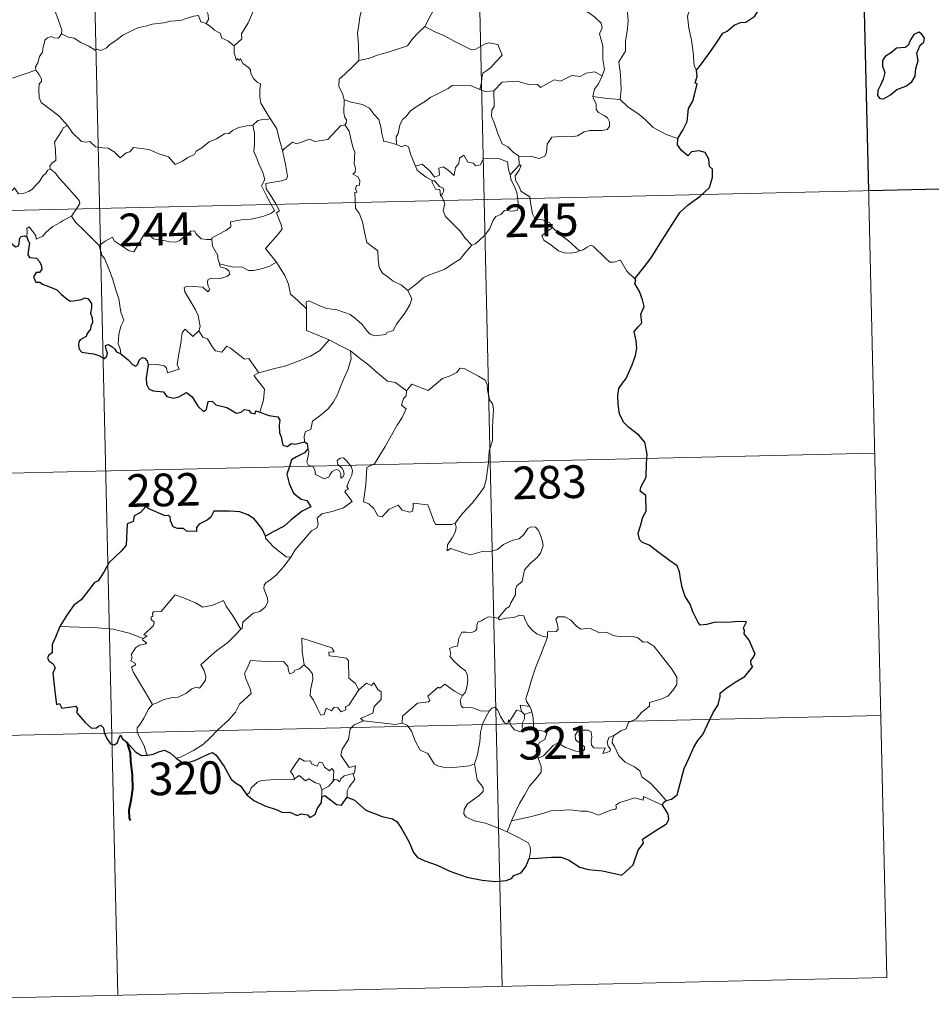
# Model space of a CAD drawing. Units: metres. Extents: x 658481 to 663004, y 4697452 to 4700524.
# Drawn here: x 658927 to 659137, y 4699211 to 4699437 of the extents above; entities that cross this region are included whole.
import ezdxf
from ezdxf.enums import TextEntityAlignment as Align

# ---------------------------------------------------------------- set-up
doc = ezdxf.new("R2010")
doc.units = ezdxf.units.M
doc.header["$MEASUREMENT"] = 0
doc.layers.add('Level 63', color=7, linetype='Continuous', lineweight=0)
doc.styles.add('Arial', font='ARIAL.TTF', dxfattribs={"height": 0.2})

msp = doc.modelspace()

# ---------------------------------------------------------------- linework, layer by layer
at = {"layer": 'Level 63', "linetype": 'Continuous', "lineweight": 0}
for p, q in [((658925.74, 4699424), (658931.11, 4699425.81)), ((659041.95, 4699406.11), (659042.03, 4699404.05)), ((659042.03, 4699404.05), (659039.97, 4699401.81)), ((658984.57, 4699380.75), (658986.3, 4699381.77)), ((659042.54, 4699278.62), (659043.24, 4699277.92)), ((659043.24, 4699277.92), (659044.96, 4699278.5)), ((658996.76, 4699260.62), (658996.76, 4699258.99)), ((659040.27, 4699253.51), (659039.26, 4699250.99))]:
    msp.add_line(p, q, dxfattribs=at)
at = {"layer": 'Level 63', "color": 2, "linetype": 'Continuous', "lineweight": 30}
msp.add_line((658993.56, 4699338.9), (658992.77, 4699337.99), dxfattribs=at)
at = {"layer": 'Level 63', "linetype": 'Continuous', "lineweight": 0}
for points in [[(659119.47, 4699518.57), (659126.42, 4699217.49)], [(659031.22, 4699516.54), (659038.16, 4699215.45)], [(658942.96, 4699514.5), (658949.91, 4699213.41)], [(659061.05, 4699424.53), (659061.62, 4699426.01), (659061.22, 4699428.27), (659061.23, 4699431.39), (659060.48, 4699434.19), (659061.06, 4699435.56), (659060.86, 4699436.6), (659059.38, 4699438), (659057.98, 4699439.03), (659056.79, 4699439.35), (659056.05, 4699440.34), (659055.18, 4699443.23), (659055.09, 4699444.45), (659054.49, 4699445.59), (659054.42, 4699447.55), (659053.08, 4699449.34), (659052.73, 4699451.81), (659053.2, 4699452.62), (659052.94, 4699454.53), (659052.05, 4699456.33), (659051.78, 4699460.48), (659051.43, 4699464.11)], [(659086.79, 4699460.22), (659086.43, 4699458.91), (659086.91, 4699456.97), (659086.95, 4699455.89), (659086.04, 4699454.81), (659084.29, 4699452.93), (659084.09, 4699451.23), (659084.22, 4699449.8), (659083.9, 4699448.81), (659082.83, 4699447.95), (659081.54, 4699447.29), (659081.57, 4699445.41), (659081.21, 4699443.17), (659081.29, 4699440.12), (659080.67, 4699438.22), (659080.97, 4699435.48), (659081.55, 4699432.68), (659081.94, 4699429.93), (659082.17, 4699426.8), (659082.76, 4699425.81)], [(658961.1, 4699455.35), (658962, 4699454.46), (658963.5, 4699452.84), (658965.27, 4699450.76), (658967.06, 4699448.79), (658968.23, 4699446.75), (658969.25, 4699444.66), (658969.53, 4699442.93), (658969.76, 4699441.23), (658970.15, 4699439.71), (658970.63, 4699438.6), (658970.75, 4699437.49), (658970.22, 4699436.53)], [(659006.22, 4699454.68), (659004.26, 4699453.57), (659001.93, 4699452.22), (658999.73, 4699451.48), (658997.81, 4699449.99), (658996.34, 4699449.47), (658994.93, 4699448.72), (658991.72, 4699447.3), (658988.86, 4699446.06), (658985, 4699444.52), (658983.81, 4699443.9), (658982.87, 4699442.27), (658981.71, 4699441.07), (658980.66, 4699438.59), (658979.81, 4699436.69), (658978.31, 4699434.15), (658978.35, 4699433), (658976.6, 4699431.41)], [(658937.02, 4699434.18), (658937.07, 4699435.07), (658936.32, 4699437.24), (658935.43, 4699439.55), (658935.42, 4699442.11), (658935.22, 4699443.2), (658934.78, 4699444.59), (658935.24, 4699445.64), (658935.49, 4699446.31), (658935.55, 4699447.37), (658936.41, 4699448.25), (658936.73, 4699449.11), (658936.86, 4699450.56)], [(659025.83, 4699447.25), (659024.94, 4699445.07), (659024.03, 4699442.77), (659022.64, 4699440.17), (659021.38, 4699437.79), (659020.41, 4699435.82)], [(659006.95, 4699445.36), (659006.69, 4699443.17), (659006.09, 4699440.59), (659005.47, 4699438.01), (659005.2, 4699436.21), (659004.95, 4699434.3), (659005.13, 4699431.65), (659005.22, 4699428.03)], [(659066.85, 4699439.99), (659067.01, 4699437.17), (659066.83, 4699434.73), (659066.41, 4699432.55), (659066.43, 4699430.19), (659064.93, 4699427.75), (659065.27, 4699424.75), (659065.41, 4699421.39), (659065.22, 4699419.1)], [(658970.22, 4699436.53), (658968.94, 4699436.95), (658968.45, 4699438.41), (658967.38, 4699438.21), (658965.59, 4699437.68), (658964.31, 4699437.24), (658962.01, 4699437.04), (658960.47, 4699436.72), (658957.82, 4699436.4), (658956.61, 4699435.98), (658954.51, 4699435.51), (658953.39, 4699435), (658951.09, 4699433.89), (658949.44, 4699432.65), (658947.98, 4699431.65), (658947.28, 4699430.94), (658945.98, 4699430.34), (658945.11, 4699430.67), (658944.73, 4699430.42), (658943.29, 4699431.3), (658941.45, 4699432.18), (658939.86, 4699433.19), (658938.54, 4699433.41), (658937.02, 4699434.18)], [(658970.22, 4699436.53), (658971.54, 4699435.55), (658972.14, 4699434.98), (658973.44, 4699434.29), (658973.82, 4699433.2), (658975.16, 4699432.55), (658976.6, 4699431.41)], [(659020.41, 4699435.82), (659018.85, 4699434.37), (659017.54, 4699432.99), (659016.43, 4699431.44), (659014.32, 4699430.72), (659011.73, 4699429.9), (659009.43, 4699429.29), (659007.72, 4699428.55), (659005.22, 4699428.03)], [(659020.41, 4699435.82), (659022.54, 4699434.7), (659024.89, 4699433.69), (659027.28, 4699432.39), (659031.11, 4699430.5), (659032.07, 4699430.64), (659034.25, 4699431.84), (659035.24, 4699432.06), (659037.14, 4699431.7), (659038.1, 4699429.29), (659036.72, 4699427.78), (659035.55, 4699426.47), (659034.59, 4699425.74), (659033.66, 4699425.1), (659033.48, 4699424.06), (659033.41, 4699423), (659032.97, 4699421.41)], [(658937.02, 4699434.18), (658936.27, 4699433.15), (658935.23, 4699433.28), (658934.68, 4699433.54), (658933.78, 4699433.24), (658933.13, 4699432.7), (658932.98, 4699431.85), (658932.75, 4699431.2), (658932.6, 4699429.99), (658931.93, 4699428.96), (658931.57, 4699427.52), (658931.05, 4699426.6), (658931.11, 4699425.81)], [(658976.6, 4699431.41), (658976.63, 4699429.69), (658977.15, 4699428.03), (658977.42, 4699428.48), (658977.85, 4699428.04), (658978.09, 4699428.49), (658978.64, 4699427.37), (658979.92, 4699426.44), (658980.4, 4699425.9), (658980.45, 4699425.09), (658981.09, 4699423.91), (658981.93, 4699423.1), (658982.64, 4699422.7), (658982.53, 4699421.2), (658982.5, 4699419.64), (658982.73, 4699418.26), (658984.13, 4699415.94), (658984.89, 4699414.7)], [(659005.22, 4699428.03), (659003.67, 4699426.48), (659002.03, 4699424.88), (659000.73, 4699423.77), (659000.61, 4699422.16), (659001.53, 4699420.26), (659001.84, 4699419.03)], [(658931.11, 4699425.81), (658931.11, 4699425.8), (658931.82, 4699424.94), (658932.39, 4699423.81), (658932.38, 4699423.24), (658931.85, 4699422.66), (658931.76, 4699421.31), (658931.88, 4699419.53), (658932.29, 4699418.37), (658934.17, 4699417), (658936.36, 4699415.32), (658937.73, 4699413.81), (658938.36, 4699413.09)], [(659061.05, 4699424.53), (659059.29, 4699425.42), (659057.38, 4699425.17), (659056, 4699424.4), (659054.09, 4699424.56), (659051.52, 4699423.29), (659050.05, 4699423.63), (659046.96, 4699421.87), (659046.22, 4699422.51), (659044.47, 4699422.42), (659041.59, 4699423.33), (659038.1, 4699423.05), (659036.22, 4699421.11)], [(659058.94, 4699419.81), (659059.32, 4699421.45), (659060.24, 4699422.65), (659061.05, 4699424.53)], [(659032.97, 4699421.41), (659030.85, 4699422.28), (659027.64, 4699422.35), (659026.65, 4699422.31), (659025.74, 4699421.65), (659024.32, 4699420.91), (659023.09, 4699420.24), (659021.72, 4699419.63), (659020.53, 4699418.7), (659018.65, 4699417.52), (659017.06, 4699416.5), (659016.05, 4699415.13), (659015.22, 4699414.48), (659014.66, 4699413.19), (659014.29, 4699411.3), (659013.83, 4699410.53), (659013.84, 4699408.76)], [(659032.97, 4699421.41), (659034.33, 4699420.94), (659036.22, 4699421.11)], [(659036.22, 4699421.11), (659036.26, 4699417.49), (659035.75, 4699416.62), (659035.66, 4699415.23), (659036.39, 4699413.6), (659037.19, 4699411.03), (659038.11, 4699408.88), (659039.42, 4699408.19), (659040.69, 4699406.96), (659041.95, 4699406.11)], [(659041.95, 4699406.11), (659044.95, 4699406.04), (659046.6, 4699405.57), (659047.9, 4699406.11), (659048.3, 4699406.94), (659048.45, 4699408.85), (659049.54, 4699410.43), (659051.5, 4699410.57), (659054.06, 4699410.54), (659055.45, 4699410.72), (659056.93, 4699411.7), (659058.26, 4699411.98), (659061.01, 4699411.98), (659062.25, 4699412.19), (659062.76, 4699412.89), (659062.8, 4699413.96), (659062.31, 4699414.86), (659061.53, 4699415.4), (659060.23, 4699416.13), (659059.73, 4699416.79), (659059.71, 4699418.09), (659059.1, 4699419.24), (659058.94, 4699419.81)], [(659065.22, 4699419.1), (659062.22, 4699419.31), (659058.94, 4699419.81)], [(659078.42, 4699410.16), (659075.76, 4699411.03), (659072.79, 4699412.69), (659070.91, 4699414.49), (659069.54, 4699415.63), (659066.99, 4699417.43), (659065.22, 4699419.1)], [(659001.84, 4699419.03), (659001.8, 4699416.05), (659002, 4699414.93), (659002.4, 4699414.42), (659002.32, 4699413.55), (659001.99, 4699413.28)], [(659013.84, 4699408.76), (659011.71, 4699409.37), (659010.95, 4699409.46), (659010.51, 4699411.3), (659010.31, 4699412.81), (659009.83, 4699414.52), (659008.68, 4699415.69), (659007.66, 4699417.1), (659006.05, 4699417.91), (659003.45, 4699418.46), (659001.84, 4699419.03)], [(658984.89, 4699414.7), (658984.14, 4699414.45), (658983.57, 4699414.55), (658982.04, 4699414.24), (658980.94, 4699413.23)], [(658988.07, 4699407.73), (658987.62, 4699407.62), (658986.88, 4699410.35), (658986.42, 4699412.38), (658984.89, 4699414.7)], [(658938.36, 4699413.09), (658937.39, 4699412.61), (658937.05, 4699411.89), (658935.36, 4699409.3), (658935.58, 4699407.59), (658935.69, 4699405.12), (658934.88, 4699404.53), (658934.34, 4699403.8), (658934.37, 4699403.17)], [(658938.36, 4699413.09), (658938.53, 4699412.87), (658939.55, 4699411.45), (658941.55, 4699409.47), (658942.66, 4699409.31), (658943.46, 4699409.47), (658944.79, 4699408.2), (658946.37, 4699408.01), (658947.68, 4699407.92), (658949.06, 4699407.07), (658950.44, 4699405.68), (658951.82, 4699406.85), (658952.66, 4699407.08), (658953.52, 4699408.04), (658957.09, 4699407.63), (658959.3, 4699406.59), (658961.58, 4699405.91), (658963.1, 4699404.14), (658964.76, 4699404.94), (658966.02, 4699405.76), (658967.5, 4699406.5), (658967.87, 4699407.24), (658969.23, 4699407.97), (658970.86, 4699409.36), (658972.53, 4699410.09), (658974.38, 4699411.21), (658975.47, 4699411.26), (658976.21, 4699411.98), (658977.7, 4699412.69), (658979.51, 4699413.02), (658980.94, 4699413.23)], [(658980.94, 4699413.23), (658981.26, 4699411.39), (658981.27, 4699408.84), (658981.1, 4699407.15), (658981.93, 4699405.39), (658982.28, 4699404.33), (658983.22, 4699402.32), (658983.68, 4699400.7), (658982.92, 4699399.28), (658984.02, 4699397.01), (658985.87, 4699393.62), (658985.18, 4699393.02), (658983.21, 4699392.22), (658980.49, 4699391.61), (658978.3, 4699391.46), (658975.81, 4699391.04), (658975.85, 4699389.89), (658974.67, 4699388.98), (658971.46, 4699387.31), (658971.46, 4699386.98)], [(659001.99, 4699413.28), (659001.02, 4699413.08), (658998.15, 4699409.91), (658995.15, 4699409.44), (658993.92, 4699410.02), (658990.99, 4699408.94), (658989.97, 4699409.29), (658988.07, 4699407.73)], [(659001.99, 4699413.28), (659002.98, 4699411.82), (659003.44, 4699409.76), (659003.88, 4699408.15), (659004.33, 4699407), (659004.18, 4699404.34), (659004.49, 4699403.33), (659004.41, 4699402.43), (659003.85, 4699401.91), (659004.98, 4699401.35), (659005.47, 4699400.52), (659005.42, 4699399.45), (659004.72, 4699399.32), (659004.46, 4699398.51), (659004.88, 4699397.78), (659004.35, 4699397.71), (659004.5, 4699394.09), (659005.3, 4699393.01), (659006.04, 4699390.99), (659006.61, 4699388.35), (659007.04, 4699386.27), (659009.59, 4699384.38), (659009.68, 4699382.43), (659009.91, 4699380.53), (659010.67, 4699379.24), (659011.97, 4699378.29), (659013.1, 4699377.41), (659014.99, 4699376.5), (659016.48, 4699375.24)], [(659018.24, 4699403.78), (659017.13, 4699406.42), (659016.61, 4699408.22), (659015.89, 4699408.57), (659015.03, 4699408.26), (659013.84, 4699408.76)], [(658986.3, 4699381.77), (658983.79, 4699384.91), (658986.78, 4699388.28), (658987.63, 4699389.37), (658987.3, 4699390.53), (658986.34, 4699393.1), (658987, 4699393.54), (658986.16, 4699395.14), (658984.98, 4699397.1), (658983.95, 4699398.58), (658983.86, 4699399.84), (658987.5, 4699400.39), (658988.62, 4699400.82), (658988.89, 4699401.45), (658988.51, 4699403.78), (658988.03, 4699406.01), (658987.72, 4699407.21), (658988.07, 4699407.73)], [(659018.24, 4699403.78), (659019.77, 4699404.23), (659021.61, 4699402.63), (659022.6, 4699401.26), (659023.71, 4699401.75), (659023.63, 4699403.29), (659024.69, 4699403.65), (659025.82, 4699402.8), (659027.1, 4699401.62), (659027.41, 4699403.46), (659028.19, 4699404.43), (659028.31, 4699405.65), (659029.34, 4699406.32), (659030.23, 4699404.68), (659031.52, 4699404.47), (659032.02, 4699403.83), (659033.15, 4699404.07), (659033.87, 4699405.59), (659035.76, 4699405.58), (659037.51, 4699405.48), (659039.33, 4699404.75), (659039.57, 4699403.01), (659039.97, 4699401.81)], [(659022.05, 4699400.5), (659020.65, 4699401.25), (659019.35, 4699402.28), (659018.6, 4699402.86), (659018.24, 4699403.78)], [(659042.45, 4699398.01), (659042.14, 4699398.93), (659041.2, 4699400.56), (659041.14, 4699401.55), (659042.01, 4699402.88), (659042.46, 4699404.01), (659042.03, 4699404.05)], [(658934.37, 4699403.17), (658933.85, 4699402.85), (658933.3, 4699402.03), (658932.77, 4699401.67), (658931.89, 4699400.18), (658931, 4699399.34), (658930.31, 4699398.48), (658929.41, 4699397.99), (658928.25, 4699397.5), (658927.15, 4699397.46), (658926.61, 4699398.22), (658926.22, 4699398.82), (658925.67, 4699398.22), (658925.07, 4699397.94), (658924.03, 4699397.74), (658923.01, 4699397.75), (658921.59, 4699397.44), (658920.57, 4699397.14), (658919.24, 4699396.66), (658918.33, 4699395.92), (658917.16, 4699395.27), (658915.13, 4699394.62)], [(658934.37, 4699403.17), (658935.52, 4699402.23), (658936.6, 4699400.9), (658938.13, 4699399.17), (658939.92, 4699397.22), (658941.06, 4699395.88), (658941.17, 4699395.23), (658940.62, 4699394.23), (658939.32, 4699392.33)], [(659039.97, 4699401.81), (659040.16, 4699400.58), (659040.88, 4699399.29), (659041.52, 4699397.76), (659041.73, 4699396.2), (659041.84, 4699394.32), (659041.46, 4699393.6), (659040.56, 4699393.42), (659038.67, 4699393.64), (659037.81, 4699392.67), (659036.66, 4699392.23), (659036.1, 4699391.39), (659035.26, 4699389.5), (659034.17, 4699387.98), (659032.02, 4699385.93), (659031.15, 4699385.63)], [(658769.21, 4699389.99), (659210.51, 4699400.17)], [(659022.05, 4699400.5), (659022.03, 4699400.01), (659022.81, 4699398.53), (659023.8, 4699398.39), (659023.94, 4699397.07)], [(659023.94, 4699397.07), (659024.47, 4699397.47), (659024.72, 4699398.04), (659024.57, 4699398.75), (659023.71, 4699399.1), (659022.63, 4699400.45), (659022.05, 4699400.5)], [(659031.15, 4699385.63), (659029.56, 4699387.36), (659028.57, 4699388.79), (659026.71, 4699390.59), (659025.14, 4699392.24), (659024.57, 4699393.5), (659024.98, 4699395.19), (659024.37, 4699396.68), (659023.94, 4699397.07)], [(659049.65, 4699389.72), (659049.09, 4699390.79), (659047.4, 4699391.45), (659045.74, 4699391.58), (659045.07, 4699392.82), (659044.64, 4699395.47), (659044.44, 4699396.73), (659042.45, 4699398.01)], [(658939.32, 4699392.33), (658937.34, 4699391.28), (658936.71, 4699390.85), (658935.02, 4699389.96), (658934.13, 4699389.27), (658933.37, 4699388.57), (658932.69, 4699387.71), (658931.15, 4699387.06), (658931.12, 4699387.83), (658929.59, 4699389.83), (658929.05, 4699389.49), (658929.12, 4699388.8), (658929.05, 4699387.54)], [(658939.32, 4699392.33), (658940.24, 4699390.91), (658942.26, 4699388.96), (658944.19, 4699387.06), (658945.64, 4699385.6)], [(659049.65, 4699389.72), (659047.9, 4699388.44), (659047.22, 4699387.78), (659047.7, 4699386.83), (659049.38, 4699385.68), (659051.07, 4699384.35), (659052.41, 4699383.89), (659053.79, 4699383.83), (659055.17, 4699384.06), (659055.87, 4699384.31)], [(659055.87, 4699384.31), (659053.33, 4699386.64), (659051.21, 4699388.27), (659049.65, 4699389.72)], [(658945.64, 4699385.6), (658947, 4699386.53), (658948.66, 4699387.5), (658949.05, 4699386.67), (658950.7, 4699385.6), (658952.5, 4699384.35), (658953.56, 4699384.11), (658954.53, 4699385.64), (658956.23, 4699388.47), (658956.8, 4699388.72), (658957.43, 4699387.7), (658958.09, 4699387.1), (658959.25, 4699386.86), (658960.46, 4699386.75), (658961.83, 4699386.42), (658963.21, 4699386.37), (658964.02, 4699386.68), (658964.95, 4699387.44), (658966.66, 4699388.84), (658967.54, 4699388.96), (658967.86, 4699388.22), (658969.03, 4699387.11), (658970.37, 4699386.92), (658971.46, 4699386.98)], [(658950.58, 4699360.67), (658950.42, 4699361.85), (658949.96, 4699363.01), (658950.12, 4699365.17), (658950.58, 4699367.02), (658951.27, 4699368.45), (658950.62, 4699370.29), (658950.11, 4699373.33), (658949.42, 4699375.62), (658948.7, 4699378.02), (658947.88, 4699380.2), (658946.84, 4699382.55), (658946.24, 4699383.35), (658945.64, 4699385.6)], [(658971.46, 4699386.98), (658971.68, 4699385.44), (658972.88, 4699383.24), (658972.87, 4699382.63), (658973.23, 4699381.38)], [(659016.48, 4699375.24), (659018.78, 4699376.97), (659020.01, 4699378.13), (659021.44, 4699378.81), (659023.16, 4699379.43), (659024.95, 4699380.16), (659026.87, 4699381.42), (659028.47, 4699382.41), (659029.6, 4699383.85), (659031.15, 4699385.63)], [(659068.59, 4699377.92), (659066.75, 4699379.65), (659065.28, 4699382.23), (659063.7, 4699381.73), (659062.82, 4699381.76), (659061.87, 4699382.65), (659059.02, 4699385.4), (659058.51, 4699385.68), (659057.63, 4699385.21), (659056.69, 4699384.57), (659055.87, 4699384.31)], [(658973.23, 4699381.38), (658973.44, 4699380.69), (658974.74, 4699380.26), (658975.4, 4699379.74), (658975.59, 4699379.01), (658974.9, 4699378.46), (658973.37, 4699378), (658971.27, 4699378.08), (658970.59, 4699377.69), (658970.48, 4699377.1), (658970.68, 4699376.23), (658971.04, 4699375.46), (658970.59, 4699374.94), (658969.45, 4699376), (658967.21, 4699376.18), (658965.83, 4699376.24), (658965.17, 4699375.9), (658965.29, 4699374.97), (658966.64, 4699372.66), (658967.77, 4699370.81), (658968.35, 4699369.51), (658968.8, 4699366.96), (658968.52, 4699365.99)], [(658973.23, 4699381.38), (658974.76, 4699381.01), (658976.49, 4699380.61), (658978.34, 4699380.7), (658979.93, 4699379.84), (658981.12, 4699379.85), (658982.82, 4699380.22), (658984.57, 4699380.75)], [(658993.2, 4699371.05), (658991.23, 4699372.97), (658989.56, 4699374.43), (658989.1, 4699376.71), (658988.24, 4699378.69), (658987.19, 4699380.33), (658986.3, 4699381.77)], [(658993.2, 4699371.05), (658993.18, 4699372.66), (658993.85, 4699372.88), (658995.86, 4699371.88), (658997.9, 4699371.11), (659000.2, 4699370.77), (659001.94, 4699370.22), (659003.27, 4699369.73), (659004.65, 4699368.67), (659006.01, 4699367.4), (659007.13, 4699365.92), (659007.85, 4699365.18), (659008.88, 4699364.84), (659011.39, 4699365.12), (659011.69, 4699365.56), (659013.13, 4699366.04), (659013.84, 4699367.53), (659015.76, 4699370.07), (659016.9, 4699371.95), (659017.42, 4699373.32), (659016.48, 4699375.24)], [(658998.42, 4699363.91), (658993.24, 4699366.04), (658993.2, 4699371.05)], [(658956.9, 4699358.17), (658959, 4699358.24), (658960.64, 4699357.98), (658961.12, 4699357.41), (658961.32, 4699356.31), (658964.02, 4699357.15), (658963.54, 4699358.28), (658963.81, 4699360.24), (658964.39, 4699363.13), (658964.71, 4699365.56), (658965.38, 4699366.39), (658967.17, 4699364.71), (658968.52, 4699365.99)], [(658968.52, 4699365.99), (658969.39, 4699364.53), (658970.48, 4699364.16), (658971.67, 4699362.24), (658972.33, 4699361.39), (658973.76, 4699361.11), (658974.97, 4699362.48), (658975.76, 4699362.03), (658978.96, 4699359.46), (658980.01, 4699359.63), (658982.31, 4699356.34)], [(658982.31, 4699356.34), (658985.05, 4699357.1), (658988.44, 4699357.98), (658991.53, 4699359.13), (658994.12, 4699360.17), (658996.29, 4699361.46), (658998.42, 4699363.91)], [(658998.42, 4699363.91), (659000.89, 4699362.63), (659003.31, 4699361.42)], [(658992.74, 4699340.53), (658992.72, 4699341.81), (658993, 4699342.84), (658994.25, 4699343.34), (658994.62, 4699345.21), (658996.26, 4699346.5), (658998.19, 4699348.05), (658999.38, 4699349.69), (659000.37, 4699351.35), (659001.12, 4699353.36), (659001.89, 4699355.16), (659002.73, 4699357.05), (659003.45, 4699359.59), (659003.31, 4699361.42)], [(659003.31, 4699361.42), (659005.34, 4699359.75), (659007.51, 4699358.1), (659009.48, 4699356.35), (659011.8, 4699354.46), (659013.68, 4699354.14), (659016.19, 4699352.24)], [(658982.31, 4699356.34), (658981.17, 4699355.71), (658983.61, 4699352.58), (658983.34, 4699350.09), (658982.49, 4699347.3)], [(659035.16, 4699338.36), (659035.88, 4699340.84), (659035.94, 4699343.89), (659036.15, 4699348.02), (659035.93, 4699349.32), (659035.33, 4699350.01), (659034.74, 4699352.33), (659034.72, 4699353.64), (659034.26, 4699354.62), (659032.7, 4699355.55), (659029.43, 4699357.35), (659028.43, 4699357.44), (659027.72, 4699356.38), (659026.21, 4699355.65), (659024.46, 4699355), (659022.97, 4699353.82), (659021.12, 4699352.29), (659017.39, 4699353.73), (659016.19, 4699352.24)], [(659016.19, 4699352.24), (659016.12, 4699351.04), (659015.46, 4699350.41), (659015.03, 4699348.92), (659016.06, 4699348.08), (659015.2, 4699346.09), (659014.01, 4699344.32), (659012.7, 4699342), (659011.24, 4699339.43), (659008.83, 4699335.43), (659007.07, 4699334.61), (659006.82, 4699330.68), (659006.31, 4699326.76), (659007.53, 4699326.27), (659008.69, 4699325.17), (659009.56, 4699323.5), (659010.58, 4699323.27), (659012.16, 4699325.02), (659014.24, 4699325.99), (659015.17, 4699324.78), (659016.95, 4699324.38), (659017.57, 4699324.56), (659017.69, 4699325.43), (659017.73, 4699326.39), (659021.09, 4699326.03), (659022.42, 4699322.33), (659022.84, 4699321.51), (659026.53, 4699321.55), (659027.37, 4699321.81)], [(658858.87, 4699331.81), (659123.64, 4699337.92)], [(658989.66, 4699314.04), (658990.65, 4699315.69), (658994.36, 4699320.04), (658995.62, 4699320.78), (658995.87, 4699321.49), (658995.69, 4699322.95), (658996.73, 4699324), (658999.08, 4699324.51), (659001.71, 4699325.36), (659003.69, 4699326.78), (659002, 4699329.04), (659002.27, 4699329.44), (659002.88, 4699329.65), (659002.47, 4699330.28), (659003.08, 4699331.74), (659003.65, 4699332.86), (659003.79, 4699333.92), (659003.48, 4699334.8), (659002.44, 4699336.04), (659001.72, 4699336.79), (659000.91, 4699336.75), (659000.26, 4699336.21), (659000.39, 4699335.31), (659001.3, 4699334.56), (659001.71, 4699333.84), (659001.85, 4699332.97), (659001.59, 4699332.46), (659001.11, 4699332.15), (659001.11, 4699333.13), (659000.68, 4699333.91), (659000.01, 4699334.11), (658999.08, 4699333.71), (658998.57, 4699332.96), (658998.33, 4699332.38), (658997.25, 4699332.04), (658995.25, 4699332.99), (658995.15, 4699334.06), (658994.65, 4699334.89), (658993.66, 4699335.08), (658993.32, 4699335.84), (658993.71, 4699337.65), (658993.72, 4699338.39), (658993.56, 4699338.9)], [(659027.37, 4699321.81), (659028.99, 4699324.08), (659031.22, 4699326.39), (659032.86, 4699328.48), (659033.98, 4699330.09), (659034.47, 4699331.84), (659034.97, 4699335.77), (659035.16, 4699338.36)], [(659027.37, 4699321.81), (659027.56, 4699320.93), (659027.4, 4699319.91), (659026.64, 4699318.49), (659025.57, 4699316.85), (659025.47, 4699315.45), (659026.38, 4699316), (659027.66, 4699315.56), (659029.28, 4699315), (659030.89, 4699314.56), (659033.54, 4699315.32), (659035.75, 4699315.39), (659037.04, 4699315.76), (659038.4, 4699316.91), (659040.59, 4699317.91), (659042, 4699318.24), (659043.08, 4699319.22), (659044, 4699320.57), (659044.78, 4699320.98), (659045.77, 4699320.89), (659046.48, 4699320.11), (659046.98, 4699318.87), (659047.38, 4699317.62), (659047.52, 4699316.6), (659046.92, 4699314.93), (659046.13, 4699313.94), (659044.64, 4699312.63), (659043.29, 4699311.12), (659042.68, 4699308.47), (659041.51, 4699307.42), (659041.22, 4699306.57), (659041.21, 4699305.41), (659040.14, 4699303.55), (659039.84, 4699302.68), (659039.05, 4699302.26), (659037.22, 4699300.05)], [(658983.81, 4699318.86), (658983.8, 4699318.35), (658985.65, 4699316.38), (658988.53, 4699314.11), (658989.66, 4699314.04)], [(658989.66, 4699314.04), (658987.92, 4699311.8), (658986.31, 4699309.99), (658985.11, 4699308.98), (658983.9, 4699308.12), (658983.54, 4699307.63), (658983.44, 4699306.84), (658984.27, 4699304.58), (658984.37, 4699303.69), (658983.71, 4699302.57), (658982.51, 4699301.56), (658980.96, 4699301.2), (658978.58, 4699299.1), (658978.49, 4699297.7), (658978.13, 4699297.47)], [(658955.76, 4699295.37), (658956.63, 4699295.99), (658955.92, 4699296.19), (658958.13, 4699298.34), (658958.24, 4699299.08), (658957.58, 4699299.74), (658957.57, 4699300.23), (658957.95, 4699300.45), (658957.88, 4699301.15), (658958.13, 4699301.44), (658959.87, 4699301.56), (658963.04, 4699305.35), (658965.36, 4699304.52), (658967.76, 4699303.53), (658969.44, 4699302.56), (658971.72, 4699302.98), (658974.18, 4699304.1), (658974.82, 4699302.76), (658976.49, 4699300.3), (658978.13, 4699297.47)], [(659037.22, 4699300.05), (659035.77, 4699300.28), (659035.01, 4699300.34), (659034.07, 4699299.85), (659033.42, 4699299.38), (659032.64, 4699299.19), (659032.32, 4699298.4), (659032.35, 4699297.6), (659032.01, 4699297.08), (659031.16, 4699296.73), (659029.89, 4699296.82), (659028.86, 4699296.79), (659028.15, 4699295.42), (659027.9, 4699293.62), (659027.1, 4699293.48), (659026.07, 4699293.06), (659026.34, 4699291.84), (659026.11, 4699291.3), (659027.15, 4699289.98), (659028.49, 4699288.82), (659029.69, 4699287.89), (659030.13, 4699287.08), (659030.26, 4699285.86), (659030.09, 4699284.45), (659029.68, 4699283.04), (659029.04, 4699282.24)], [(659048.53, 4699295.62), (659047.33, 4699295.85), (659046.09, 4699296.45), (659045.08, 4699297.18), (659044.08, 4699298.35), (659043.44, 4699299.61), (659043.13, 4699300.54), (659042.2, 4699300.67), (659040.84, 4699300.14), (659038.89, 4699299.98), (659037.54, 4699299.62), (659037.22, 4699300.05)], [(659063.89, 4699273.16), (659065.4, 4699274.16), (659066.61, 4699274.62), (659067.11, 4699276.05), (659068.9, 4699276.88), (659070.09, 4699278.39), (659071.96, 4699279.84), (659071.96, 4699280.67), (659074.57, 4699281.39), (659076.16, 4699282.13), (659077.32, 4699283.41), (659078.19, 4699284.78), (659078.2, 4699286.44), (659077.11, 4699288.24), (659073.05, 4699293.51), (659071.41, 4699294.61), (659070.46, 4699294.5), (659069.27, 4699295.53), (659067.91, 4699295.86), (659065.52, 4699295.73), (659063.59, 4699296.04), (659062.08, 4699296.84), (659060.32, 4699296.75), (659058.56, 4699297.58), (659057.54, 4699297.65), (659056.17, 4699297.47), (659055.2, 4699298.21), (659053.79, 4699299.61), (659052.48, 4699300.32), (659050.9, 4699300.36), (659050.42, 4699299.77), (659050.85, 4699298.49), (659050.98, 4699297.48), (659050.5, 4699296.92), (659048.54, 4699296.86), (659048.53, 4699295.62)], [(658955.76, 4699295.37), (658952.5, 4699296.58), (658948.86, 4699297.5), (658945.22, 4699297.82), (658940.99, 4699297.97), (658936.62, 4699298.08)], [(658978.13, 4699297.47), (658976.95, 4699296.17), (658975.15, 4699294.42), (658972.67, 4699292.61)], [(658957.84, 4699280.18), (658956.26, 4699282.97), (658953.5, 4699287.55), (658953.09, 4699288.8), (658953.94, 4699289.34), (658953.88, 4699289.69), (658952.89, 4699290.19), (658953.21, 4699291.01), (658953, 4699291.6), (658953.99, 4699293.23), (658954.86, 4699293.81), (658956.28, 4699294.1), (658956.48, 4699294.32), (658955.61, 4699295.07), (658955.76, 4699295.37)], [(658999.55, 4699292.29), (658999.06, 4699293.21), (658992.13, 4699295.43), (658992.21, 4699292.34), (658992.66, 4699289.33)], [(659048.53, 4699295.62), (659047.03, 4699291.68), (659045.75, 4699288.62), (659044.84, 4699285.85), (659044.2, 4699283.38), (659043.56, 4699281.6), (659043.71, 4699280.89), (659044.49, 4699279.73)], [(658972.67, 4699292.61), (658970.77, 4699290.97), (658969, 4699289.33), (658969.64, 4699288.12), (658970.09, 4699286.73), (658970.04, 4699285.78), (658969.26, 4699284.71), (658968.66, 4699283.98), (658967.94, 4699284.15), (658966.92, 4699283.76), (658965.5, 4699282.71), (658963.79, 4699281.91), (658962.16, 4699281.71), (658960.5, 4699281.32), (658959.1, 4699280.69), (658957.84, 4699280.18)], [(658992.66, 4699289.33), (658991.62, 4699288.36), (658990.51, 4699288.06), (658990.21, 4699287.54), (658989.42, 4699287.27), (658989.1, 4699287.95), (658988.91, 4699288.99), (658987.92, 4699290.04), (658985.14, 4699289.99), (658980.37, 4699290.27), (658979.51, 4699288.29), (658979, 4699287.3), (658979.34, 4699285.9), (658980.3, 4699283.81), (658980.55, 4699282.69), (658977.85, 4699280.29), (658976.94, 4699278.4), (658975.28, 4699276.6), (658972.91, 4699274.42), (658971.12, 4699272.58), (658969.57, 4699271.1), (658967.31, 4699269.66), (658964.28, 4699268.13), (658963.3, 4699267.86)], [(659005.25, 4699283.54), (659004.4, 4699285.09), (659002.9, 4699286.21), (659002.89, 4699290.19), (659002.41, 4699290.81), (658999.79, 4699291.22), (658998.41, 4699291.35), (658998.36, 4699292.18), (658999.55, 4699292.29)], [(659005.25, 4699283.54), (659002.91, 4699280.04), (659002.17, 4699279.67), (659002.27, 4699278.98), (659001.2, 4699278.49), (659000.44, 4699279.4), (658999.59, 4699279.58), (658998.95, 4699278.74), (658997.73, 4699279.39), (658997.27, 4699277.89), (658996.52, 4699277.76), (658995.79, 4699279.16), (658994.79, 4699281.2), (658994.08, 4699282.27), (658994.12, 4699283.52), (658994.68, 4699286.05), (658994.59, 4699287.21), (658993.91, 4699288.14), (658992.66, 4699289.33)], [(659006.27, 4699276.47), (659005.61, 4699277.01), (659008.44, 4699278.23), (659008.78, 4699279.74), (659010.36, 4699281.35), (659010.34, 4699283.11), (659009.63, 4699283.61), (659008.68, 4699285.2), (659008.17, 4699284.57), (659006.97, 4699285.1), (659005.25, 4699283.54)], [(659029.04, 4699282.24), (659027.18, 4699283.28), (659024.98, 4699284.86), (659023.84, 4699283.92), (659023.46, 4699284.2), (659021.07, 4699282.08), (659021.5, 4699281.11), (659021.23, 4699280.82), (659018.71, 4699280.49), (659015.27, 4699277.55), (659015.17, 4699275.92)], [(659035.15, 4699278.65), (659033.12, 4699278.75), (659031.15, 4699279.53), (659029.18, 4699279.47), (659028.68, 4699279.88), (659028.46, 4699281.16), (659029.04, 4699282.24)], [(658957.84, 4699280.18), (658956.92, 4699279.15), (658955.88, 4699277.05), (658955.01, 4699275.65), (658954.36, 4699274.83), (658954.32, 4699273.77), (658955.93, 4699270.72), (658956.46, 4699268.9), (658956.71, 4699268.57)], [(659039.8, 4699276.26), (659039.55, 4699276.69), (659039.4, 4699275.78), (659038.69, 4699275.98), (659037.72, 4699277.41), (659037.15, 4699278.86), (659036.48, 4699279.59), (659035.74, 4699279.33), (659035.15, 4699278.65)], [(659044.49, 4699279.73), (659042.23, 4699280.05), (659042.54, 4699278.62)], [(659044.49, 4699279.73), (659044.73, 4699279.22), (659044.96, 4699278.5)], [(658860.26, 4699271.6), (659125.04, 4699277.7)], [(659031.76, 4699266.59), (659032.42, 4699268.42), (659032.98, 4699271.57), (659033.16, 4699273.88), (659033.6, 4699275.67), (659034.44, 4699277.43), (659035.15, 4699278.65)], [(659042.54, 4699278.62), (659041.45, 4699278.86), (659040.85, 4699277.96), (659039.8, 4699276.26)], [(659043.24, 4699277.92), (659043.25, 4699276.9), (659042.78, 4699276.01), (659042.74, 4699275), (659043.18, 4699274.05)], [(659044.96, 4699278.5), (659045.21, 4699277.17), (659045.3, 4699275.63), (659045.33, 4699274.35)], [(659003.84, 4699264.34), (659004.23, 4699264.42), (659004.5, 4699266.11), (659003.02, 4699265.74), (659001.11, 4699268.53), (659001.43, 4699269.94), (659002.88, 4699272.19), (659003.23, 4699274.59), (659004.16, 4699275.55), (659006.27, 4699276.47)], [(659015.17, 4699275.92), (659013.68, 4699275.57), (659009.66, 4699276.04), (659006.27, 4699276.47)], [(659031.76, 4699266.59), (659030.65, 4699266.12), (659027.76, 4699265.78), (659025.46, 4699265.69), (659023.54, 4699266.04), (659022.51, 4699266.6), (659021.09, 4699268.95), (659019.3, 4699269.7), (659018.17, 4699271.86), (659017.33, 4699274.09), (659016.34, 4699275.43), (659015.17, 4699275.92)], [(659039.8, 4699276.26), (659040.17, 4699275.3), (659040.96, 4699274.35), (659042.32, 4699273.91), (659043.18, 4699274.05)], [(659043.18, 4699274.05), (659044.26, 4699274.35), (659045.33, 4699274.35)], [(659045.33, 4699274.35), (659047.27, 4699274.12), (659047.94, 4699274), (659048.41, 4699273.53), (659047.93, 4699272.2), (659046.71, 4699271.44), (659046.07, 4699270.38), (659045.95, 4699269.31), (659046.4, 4699267.88)], [(659046.4, 4699267.88), (659047.62, 4699268.43), (659049.81, 4699270.82), (659050.87, 4699271.43), (659052.64, 4699270.34), (659055.04, 4699269.5), (659056.41, 4699269.41), (659057.02, 4699269.76), (659057.04, 4699270.47), (659056.3, 4699271.09), (659055.36, 4699271.75), (659054.97, 4699272.18), (659054.92, 4699273.19), (659055.41, 4699274.01), (659056.66, 4699274.33), (659057.84, 4699274.34), (659058.56, 4699273.89), (659058.73, 4699272.69), (659058.56, 4699271.75), (659058.64, 4699270.87), (659059.18, 4699270.28), (659060.24, 4699270.17), (659061.75, 4699270.28), (659061.21, 4699268.95), (659062.85, 4699269.4), (659062.96, 4699269.92), (659062.43, 4699270.67), (659062.19, 4699271.45), (659062.64, 4699272.6), (659063.89, 4699273.16)], [(659075.8, 4699258.17), (659074.19, 4699260), (659072.26, 4699262.06), (659070.22, 4699263.56), (659069.73, 4699264.94), (659068.48, 4699265.89), (659066.35, 4699266.93), (659064.9, 4699268.45), (659063.89, 4699270.53), (659063.35, 4699271.37), (659063.45, 4699272.3), (659063.89, 4699273.16)], [(658990.48, 4699263.11), (658990.13, 4699263.99), (658989.56, 4699264.85), (658990.34, 4699265.94), (658991.61, 4699267.85), (658992.75, 4699267.16), (658994.15, 4699267.24), (658994.4, 4699266.57), (658995.7, 4699266.05), (658996.11, 4699266.94), (658996.91, 4699266.77), (658997.36, 4699265.8), (658998.48, 4699264.94), (658999.04, 4699265.47), (658999.46, 4699264.96), (658999.32, 4699262.59)], [(659046.4, 4699267.88), (659047.06, 4699265.97), (659047.06, 4699264.67), (659045.91, 4699263.23), (659044.41, 4699261.47), (659043.22, 4699259.39), (659042.14, 4699257.48), (659041.15, 4699255.58), (659040.27, 4699253.51)], [(659039.26, 4699250.99), (659036.9, 4699251.97), (659034.3, 4699252.94), (659031.72, 4699253.49), (659029.77, 4699254.42), (659029.3, 4699255.09), (659029.43, 4699256.09), (659030.2, 4699257.37), (659032.84, 4699259.28), (659033.78, 4699260.24), (659033.77, 4699261.16), (659032.42, 4699262.91), (659031.76, 4699266.59)], [(658979.52, 4699259.46), (658980.17, 4699259.99), (658980.52, 4699261.03), (658981.98, 4699262.38), (658982.92, 4699262.73), (658985, 4699262.93), (658987.99, 4699262.96), (658990.31, 4699262.89), (658990.48, 4699263.11)], [(658996.76, 4699260.62), (658996.26, 4699261.94), (658995.26, 4699262.18), (658993.77, 4699263.13), (658993, 4699262.68), (658991.53, 4699263.89), (658990.48, 4699263.11)], [(658999.32, 4699262.59), (658999.66, 4699262.98), (659000.25, 4699262.93), (659000.89, 4699262.43), (659001.01, 4699263.04), (659001.88, 4699263.85), (659002.77, 4699264.03), (659003.84, 4699264.34)], [(659003.84, 4699264.34), (659004.34, 4699262.96), (659003.01, 4699261.3), (659002.56, 4699260.37), (659002.59, 4699258.92)], [(658999.32, 4699262.59), (658998.36, 4699261.45), (658996.76, 4699260.62)], [(659074.9, 4699257.12), (659070.59, 4699259.07), (659070.5, 4699258.22), (659068.51, 4699258.76), (659066.87, 4699258.21), (659065.12, 4699257.73), (659064.22, 4699257.06), (659064.36, 4699256.48), (659064.14, 4699256.19), (659062.96, 4699255.94), (659060.27, 4699254.78), (659058.94, 4699255.31), (659057.61, 4699255.74), (659056.2, 4699255.71), (659053.72, 4699256.02), (659051.03, 4699255.89), (659049.26, 4699255.75), (659047.48, 4699255.2), (659044.56, 4699254.4), (659040.27, 4699253.51)], [(659044.29, 4699244.85), (659044.62, 4699246.45), (659044.59, 4699247.54), (659044.06, 4699248.46), (659041.89, 4699249.69), (659039.26, 4699250.99)], [(658861.65, 4699211.37), (659126.42, 4699217.49)]]:
    msp.add_lwpolyline(points, dxfattribs=at)
at = {"layer": 'Level 63', "linetype": 'Continuous', "lineweight": 30}
msp.add_lwpolyline([(659209.12, 4699460.39), (659210.51, 4699400.17), (659122.25, 4699398.14), (659120.86, 4699458.35), (659209.12, 4699460.39)], close=True, dxfattribs=at)
for points in [[(659082.76, 4699425.81), (659083.84, 4699427.31), (659085.54, 4699429.58), (659087.01, 4699431.66), (659088.77, 4699434.29), (659089.8, 4699434.8), (659091.37, 4699436.18), (659092.81, 4699436.75), (659094.08, 4699436.88), (659096.15, 4699438.2), (659097.32, 4699440.21), (659098.17, 4699440.82), (659098.22, 4699441.89), (659100.34, 4699446.62), (659099.97, 4699450.36), (659099.36, 4699451.72), (659098.62, 4699452.38), (659097.5, 4699452.56), (659096.7, 4699452.37), (659096.27, 4699452.96), (659096.57, 4699454.45), (659096.45, 4699456.1), (659095.92, 4699456.66), (659094.48, 4699457.39)], [(659128.68, 4699421.38), (659130.77, 4699422.15), (659132.17, 4699423.14), (659132.94, 4699424.48), (659133.05, 4699426.24), (659133.57, 4699427.95), (659133.27, 4699429.69), (659134.05, 4699431.59), (659134.93, 4699432.25), (659135.03, 4699433.19), (659134.37, 4699434.15), (659133.74, 4699434.53), (659132.62, 4699434.03), (659131.83, 4699432.82), (659131.29, 4699431.52), (659130.61, 4699430.99), (659128.66, 4699430.84), (659127.45, 4699429.89), (659126.04, 4699428.93), (659125.39, 4699428.02), (659125.44, 4699426.76), (659125.94, 4699425.27), (659125.54, 4699423.76), (659124.97, 4699422.35), (659124.33, 4699421.14), (659124.29, 4699420), (659124.82, 4699419.35), (659125.68, 4699419.26), (659127.25, 4699420.17), (659128.68, 4699421.38)], [(659078.42, 4699410.16), (659079.61, 4699412.07), (659080.59, 4699414.04), (659080.9, 4699417.03), (659081.88, 4699418.7), (659082.2, 4699419.82), (659082.9, 4699422.67), (659082.44, 4699422.85), (659082.9, 4699424.42), (659082.76, 4699425.81)], [(659068.59, 4699377.92), (659070.79, 4699380.73), (659072.32, 4699382.76), (659074.34, 4699385.94), (659076.63, 4699389.52), (659078.87, 4699393.11), (659080.85, 4699394.92), (659083.59, 4699396.92), (659085.73, 4699398.9), (659086.44, 4699401.18), (659086.37, 4699403.06), (659085.75, 4699403.69), (659085.53, 4699405.37), (659084.7, 4699406.94), (659083.35, 4699407.31), (659081.6, 4699407.06), (659080.75, 4699406.12), (659079.28, 4699407.37), (659078.34, 4699408.65), (659078.42, 4699410.16)], [(658915.13, 4699394.62), (658916.34, 4699392.5), (658915.95, 4699391.53), (658915.82, 4699390.84), (658916.27, 4699390.17), (658917.13, 4699389.66), (658918, 4699389.86), (658919.1, 4699390.33), (658920.36, 4699390.26), (658921.66, 4699390.37), (658922.69, 4699390.5), (658923.37, 4699389.47), (658923.93, 4699388.84), (658924.52, 4699388.21), (658924.58, 4699387.62), (658925.59, 4699385.97), (658926.45, 4699385.29), (658927.02, 4699385.4), (658927.25, 4699385.93), (658927.32, 4699386.99), (658927.65, 4699387.65), (658928.39, 4699387.82), (658929.05, 4699387.54)], [(658929.05, 4699387.54), (658929.34, 4699386.68), (658929.67, 4699386.07), (658929.37, 4699384.09), (658929.3, 4699383.45), (658929.68, 4699382.82), (658931.28, 4699382.65), (658931.87, 4699381.99), (658932.34, 4699381.14), (658932.47, 4699380.12), (658931.91, 4699379.39), (658931.17, 4699379.34), (658930.6, 4699378.4), (658931.1, 4699377.12), (658932.05, 4699377.17), (658932.64, 4699376.67), (658934.12, 4699376.19), (658935.92, 4699375.39), (658936.98, 4699374.31), (658938.28, 4699373.25), (658939.02, 4699372.8), (658940.19, 4699372.94), (658941.61, 4699373.16), (658942.36, 4699373.53), (658943.12, 4699373.36), (658943.88, 4699372.25), (658943.87, 4699371.28), (658943.67, 4699370.04), (658944.04, 4699368.95), (658944.09, 4699367.9), (658943.73, 4699367.03), (658943.68, 4699366.34), (658942.88, 4699365.34), (658942.66, 4699364.67), (658941.79, 4699364.23), (658941.28, 4699363.94), (658940.93, 4699363.42), (658940.88, 4699362.71), (658941.04, 4699361.76), (658941.68, 4699361.09), (658943.08, 4699360.84), (658944.35, 4699360.73), (658945.55, 4699360.33), (658946.75, 4699359.65), (658947.42, 4699360.16), (658947.52, 4699360.84), (658947.22, 4699361.71), (658947.11, 4699362.62), (658947.75, 4699362.85), (658948.53, 4699362.36), (658949.2, 4699361.76), (658949.62, 4699361.13), (658950.58, 4699360.67)], [(659075.8, 4699258.17), (659076.99, 4699258.47), (659078.26, 4699259.49), (659078.98, 4699262.04), (659079.92, 4699265.53), (659080.97, 4699267.78), (659082.11, 4699270.38), (659083.04, 4699271.95), (659084.18, 4699273.29), (659085.22, 4699275.63), (659086.58, 4699278.34), (659087.72, 4699280.14), (659088.17, 4699282.07), (659088.19, 4699282.79), (659089.43, 4699283.85), (659091.6, 4699285.33), (659093.84, 4699286.63), (659095.68, 4699288.92), (659095.29, 4699289.38), (659095.21, 4699290.21), (659095.72, 4699291.01), (659096.21, 4699291.79), (659094.78, 4699294.98), (659093.65, 4699296.4), (659093.78, 4699297.14), (659093.52, 4699297.82), (659094.23, 4699299.21), (659092.39, 4699299.29), (659089.82, 4699299.05), (659087.12, 4699299.1), (659084.99, 4699298.55), (659083.58, 4699298.44), (659083.09, 4699299.04), (659081.9, 4699301.45), (659081.24, 4699303.23), (659080.16, 4699305.02), (659079.43, 4699307.07), (659079.05, 4699309.09), (659078.85, 4699310.67), (659078.29, 4699312.03), (659076.56, 4699313.23), (659074.17, 4699315), (659071.88, 4699316.81), (659070.31, 4699317.36), (659069.62, 4699318.06), (659069.32, 4699319.51), (659069.84, 4699321.18), (659070.4, 4699323.22), (659071.18, 4699324.58), (659071.1, 4699328.15), (659069.83, 4699329.15), (659069.96, 4699330.08), (659071.16, 4699332.37), (659071.22, 4699335.5), (659071.43, 4699337.7), (659070.87, 4699340.42), (659069.53, 4699342.04), (659067.21, 4699343.78), (659065.96, 4699345.05), (659065.09, 4699346.95), (659064.77, 4699349.15), (659064.69, 4699351.16), (659064.9, 4699352.73), (659065.72, 4699353.98), (659066.62, 4699355.07), (659067.97, 4699358.16), (659068.76, 4699360.33), (659069.05, 4699361.97), (659068.86, 4699363.65), (659068.39, 4699365.82), (659069.39, 4699367), (659070.2, 4699367.84), (659069.98, 4699369.77), (659070.71, 4699371.53), (659070.32, 4699373.06), (659069.67, 4699374.98), (659068.55, 4699376.84), (659068.82, 4699377.66), (659068.59, 4699377.92)], [(658950.58, 4699360.67), (658952.27, 4699359.31), (658953.29, 4699358.29), (658954.08, 4699357.9), (658954.51, 4699358.36), (658954.84, 4699359.27), (658955.52, 4699359.88), (658956.14, 4699359.73), (658956.68, 4699359.06), (658956.9, 4699358.17)], [(658956.9, 4699358.17), (658956.41, 4699355.2), (658956.49, 4699353.74), (658957.07, 4699352.66), (658957.99, 4699352.18), (658960.42, 4699351.98), (658961.14, 4699350.9), (658962.7, 4699350.5), (658963.89, 4699350.84), (658965.69, 4699351.86), (658966.98, 4699350.85), (658968.31, 4699348.69), (658969.58, 4699347.45), (658970.27, 4699347.94), (658970.62, 4699349.77), (658971.54, 4699349.82), (658972.39, 4699349.03), (658974.92, 4699348.4), (658977.16, 4699347.08), (658978.21, 4699347.33), (658978.94, 4699347.9), (658979.91, 4699347.74), (658980.43, 4699347.16), (658981.42, 4699346.93), (658981.58, 4699347.63), (658982.49, 4699347.3)], [(658982.49, 4699347.3), (658984.57, 4699346.53), (658986.64, 4699346.2), (658987.11, 4699345.49), (658986.91, 4699344.22), (658987.01, 4699342.57), (658987.37, 4699341.61), (658987.77, 4699339.7), (658988.83, 4699339.44), (658989.72, 4699340.15), (658990.59, 4699339.94), (658992.74, 4699340.53)], [(658992.74, 4699340.53), (658993.34, 4699340.11), (658993.56, 4699338.9)], [(658992.77, 4699337.99), (658990.95, 4699337.04), (658989.77, 4699336.33), (658989.28, 4699334.84), (658988.71, 4699333.1), (658989.24, 4699330.93), (658990.23, 4699328.68), (658991.99, 4699327.3), (658993.27, 4699327.03), (658994.25, 4699325.56), (658993.74, 4699325.37), (658992.26, 4699324.6), (658989.67, 4699322.58), (658988.11, 4699321.11), (658985.56, 4699319.8), (658983.81, 4699318.86)], [(658983.81, 4699318.86), (658983.09, 4699320.34), (658982.17, 4699321.59), (658981.2, 4699322.8), (658979.76, 4699323.72), (658977.95, 4699324.4), (658975.54, 4699324.55), (658971.93, 4699324.55), (658971.27, 4699323.24), (658970.43, 4699322.5), (658968.57, 4699321.6), (658968.01, 4699320.81), (658967.98, 4699319.95), (658965.7, 4699319.99), (658964.99, 4699320.6), (658963.6, 4699320.57), (658962.62, 4699321.02), (658962.04, 4699322.34), (658961.92, 4699323.3), (658961.47, 4699323.6), (658960.75, 4699323.54), (658956.86, 4699325.17), (658956.33, 4699325.66), (658955.09, 4699324.27), (658953.63, 4699323.48), (658953.47, 4699322.19), (658952.05, 4699321.64), (658951.8, 4699316.77), (658950.7, 4699315.38), (658947.84, 4699312.72), (658946.73, 4699310.56), (658945.41, 4699308.62), (658944.49, 4699308.14), (658943.67, 4699306.98), (658941.49, 4699304.25), (658939.85, 4699303.02), (658938.25, 4699300.71), (658936.62, 4699298.08)], [(658936.62, 4699298.08), (658935.65, 4699295.66), (658934.82, 4699293.94), (658934.82, 4699292.03), (658934.02, 4699291.41), (658933.81, 4699290.85), (658934.19, 4699290.11), (658935.07, 4699289.57), (658935.57, 4699288.61), (658935.02, 4699287.36), (658935.53, 4699282.55), (658935.82, 4699280.21), (658936.54, 4699280.4), (658937.04, 4699279.38), (658939.31, 4699279.66), (658940.25, 4699279.8), (658940.69, 4699279.18), (658940.44, 4699278.38), (658942.39, 4699276.07), (658943.85, 4699274.79), (658944.99, 4699274.86), (658945.48, 4699275.2), (658946.04, 4699275.44), (658946.65, 4699274.81), (658946.76, 4699273.76), (658947.38, 4699272.42), (658948.26, 4699271.2), (658949.17, 4699270.96), (658949.84, 4699271.49), (658950.17, 4699272.42), (658950.63, 4699273.19), (658950.94, 4699272.43), (658952.02, 4699271.55), (658954.01, 4699269.33), (658955.38, 4699268.46), (658956.71, 4699268.57)], [(658956.71, 4699268.57), (658958.14, 4699268.77), (658959.28, 4699269.36), (658960.64, 4699269.71), (658961.97, 4699269.01), (658963.3, 4699267.86)], [(658963.3, 4699267.86), (658964.64, 4699266.95), (658966, 4699266.89), (658967.59, 4699267.35), (658970.8, 4699268.9), (658971.64, 4699269.2), (658972.51, 4699268.54), (658974.29, 4699265.93), (658975.91, 4699263.05), (658976.9, 4699262.2), (658978.08, 4699261.49), (658979.52, 4699259.46)], [(658979.52, 4699259.46), (658981.15, 4699258.16), (658983.66, 4699256.92), (658986.45, 4699256.05), (658987.69, 4699255.38), (658989.38, 4699255.48), (658991.11, 4699254.71), (658992.01, 4699255.08), (658993.45, 4699254.89), (658993.95, 4699254.27), (658995.22, 4699254.95), (658995.64, 4699256.25), (658996.63, 4699257.73), (658996.76, 4699258.99)], [(658996.76, 4699258.99), (658997.44, 4699259.32), (659000.09, 4699257.27), (659001.24, 4699257.08), (659002.59, 4699258.92)], [(659002.59, 4699258.92), (659004.22, 4699258.25), (659006.83, 4699255.94), (659010.57, 4699254.52), (659012.96, 4699253.96), (659013.96, 4699253.31), (659015.06, 4699251.76), (659016.73, 4699248.76), (659017.77, 4699246.25), (659018.71, 4699245.04), (659020.36, 4699244.28), (659023.19, 4699243.3), (659026.14, 4699241.9), (659030.02, 4699240.53), (659033.51, 4699239.86), (659036.58, 4699239.6), (659039.08, 4699239.8), (659040.27, 4699240.24), (659040.81, 4699240.92), (659042.46, 4699241.52), (659043.55, 4699243.02), (659044.29, 4699244.85)], [(659044.29, 4699244.85), (659046.33, 4699244.94), (659049.46, 4699245.17), (659051.7, 4699245.18), (659053.51, 4699244.48), (659055.9, 4699242.86), (659057.96, 4699242.31), (659061.19, 4699241.99), (659065.57, 4699241), (659068.22, 4699243.4), (659069.33, 4699246.78), (659070.53, 4699248.39), (659070.34, 4699249.3), (659073.43, 4699251.29), (659075.82, 4699252.83), (659076.41, 4699253.76), (659076.24, 4699255.01), (659075.52, 4699256.18), (659074.9, 4699257.12)], [(659074.9, 4699257.12), (659075.18, 4699257.7), (659075.8, 4699258.17)]]:
    msp.add_lwpolyline(points, dxfattribs=at)
at = {"layer": 'Level 63', "linetype": 'Continuous', "lineweight": 40}
msp.add_lwpolyline([(658952.02, 4699271.55), (658952.75, 4699269.09), (658952.81, 4699267.2), (658953.2, 4699263.95), (658953.28, 4699260.8), (658952.93, 4699258.15), (658952.47, 4699255.93), (658952.51, 4699254.15), (658952.74, 4699253.53)], dxfattribs=at)

# ---------------------------------------------------------------- texts
at = {"layer": 'Level 63', "linetype": 'Continuous', "lineweight": 13, "style": 'Arial'}
for s, p in [('245', (659047.14, 4699391.38)), ('244', (658958.59, 4699389.3)), ('282', (658960.39, 4699329.46)), ('283', (659049.01, 4699331.22)), ('321', (659050.34, 4699271.45)), ('320', (658965.49, 4699263.27))]:
    msp.add_text(s, height=7.5, rotation=1.3217, dxfattribs=at).set_placement(p, align=Align.MIDDLE_CENTER)

doc.saveas('drawing.dxf')
